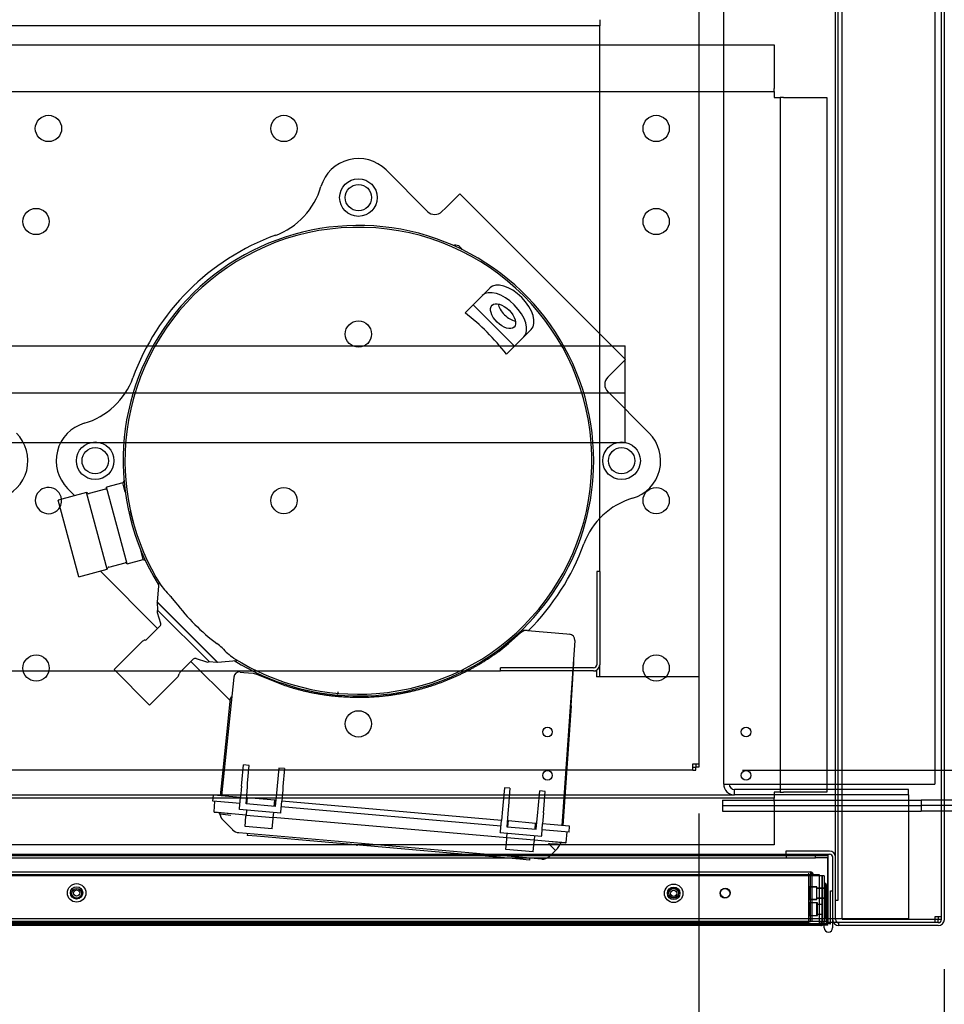
# Paper-space layout 'Layout1' of a CAD drawing. Units: inches. Extents: x 0 to 16.7, y -0.7 to 10.7.
# Drawn here: x 9.8 to 10.9, y 1.3 to 2.5 of the extents above; entities that cross this region are included whole.
import ezdxf
from ezdxf import colors
from ezdxf.entities.mleader import LeaderData, LeaderLine
from ezdxf.enums import TextEntityAlignment as Align
from ezdxf.lldxf.tags import DXFTag
from ezdxf.math import Vec2, Vec3

# ---------------------------------------------------------------- set-up
doc = ezdxf.new("R2010")
doc.units = ezdxf.units.IN
doc.header["$MEASUREMENT"] = 0
for name, color, linetype in [('0127P-0099', 7, 'Continuous'), ('0200P-0506', 7, 'Continuous'), ('0501F-0462_BASE_', 7, 'Continuous'), ('0501F-0465_LIFTI', 7, 'Continuous'), ('0501F-_0453_BASE', 7, 'Continuous'), ('0506F-2511_FAN_S', 7, 'Continuous'), ('0510F-3195_BTM_P', 7, 'Continuous'), ('0519F-0163_COMPR', 7, 'Continuous'), ('0712F-4943_SECTI', 7, 'Continuous'), ('0712F-4954_SMALL', 7, 'Continuous'), ('0719F-2605__TOP_', 7, 'Continuous'), ('0719F-2844_BTM_C', 7, 'Continuous'), ('0719F-2971_CAP_S', 7, 'Continuous'), ('0720F-3190_COMPR', 7, 'Continuous'), ('0851F-CURB_A_CAB', 7, 'Continuous'), ('0851P-1860_A_CAB', 7, 'Continuous'), ('0851P-CURB_A_CAB', 7, 'Continuous'), ('1520P-0901_INS_F', 7, 'Continuous'), ('1520P-4942', 7, 'Continuous'), ('1521P-0138', 7, 'Continuous'), ('Default', 7, 'Continuous'), ('GSD60182', 7, 'Continuous')]:
    doc.layers.add(name, color=color, linetype=linetype)
doc.styles.add('SEACAD_Arial', font='arial.ttf')
tags = doc.linetypes.add('HIDDEN2', pattern=[0.1875, 0.125, -0.0625]).pattern_tags.tags
tags[6:7] = [DXFTag(74, 4), DXFTag(75, 0), DXFTag(340, '0'), DXFTag(46, 0.0), DXFTag(50, 0.0), DXFTag(44, 0.0), DXFTag(45, 0.0)]
tags[4:5] = [DXFTag(74, 4), DXFTag(75, 0), DXFTag(340, '0'), DXFTag(46, 0.0), DXFTag(50, 0.0), DXFTag(44, 0.0), DXFTag(45, 0.0)]
doc.dimstyles.new('HORIZ', dxfattribs={"dimtxt": 0.12, "dimasz": 0.12, "dimexe": 0.06, "dimexo": 0.06, "dimgap": 0.03, "dimtad": 0, "dimtih": 1, "dimtoh": 1, "dimdec": 3, "dimlfac": 17.391304, "dimzin": 4, "dimdsep": 46, "dimlunit": 5, "dimtxsty": 'SEACAD_Arial', "dimblk1": '_SE_FILLED', "dimblk2": '_SE_FILLED', "dimsah": 1, "dimcen": 0.06, "dimadec": 0, "dimazin": 0, "dimtfac": 0.8, "dimtdec": 0, "dimtofl": 0, "dimtmove": 0, "dimatfit": 3, "dimfxl": 1, "dimfrac": 2, "dimtolj": 1, "dimtzin": 4, "dimarcsym": 0})

# ---------------------------------------------------------------- blocks, each defined once
blk = doc.blocks.new('SE')
at = {"layer": '0127P-0099', "color": 7, "linetype": 'HIDDEN2'}
for p, q in [((10.7695, 1.4804), (10.772, 1.4804)), ((10.772, 1.4804), (10.772, 1.4401)), ((10.7695, 1.4401), (10.7695, 1.4424))]:
    blk.add_line(p, q, dxfattribs=at)
at = {"layer": '0127P-0099', "color": 7, "linetype": 'Continuous'}
for p, q in [((10.7773, 1.4804), (10.7797, 1.4804)), ((10.7773, 1.4399), (10.7773, 1.4804)), ((10.7797, 1.4455), (10.7797, 1.4355)), ((10.7695, 1.4355), (10.7695, 1.4401)), ((10.772, 1.4401), (10.772, 1.4399))]:
    blk.add_line(p, q, dxfattribs=at)
for start, end in [(180, 0), (114.2496, 121.1746), (58.8254, 95.0621)]:
    blk.add_arc((10.7746, 1.4355), 0.0051, start, end, dxfattribs=at)
at = {"layer": '0127P-0099', "color": 7, "linetype": 'HIDDEN2'}
blk.add_arc((10.7746, 1.4355), 0.0051, 95.0621, 114.2496, dxfattribs=at)
at = {"layer": '0200P-0506', "color": 7, "linetype": 'HIDDEN2'}
for p, q in [((10.7714, 1.489), (10.7695, 1.489)), ((10.7714, 1.4884), (10.7695, 1.4884)), ((10.7714, 1.4884), (10.7714, 1.489)), ((10.7733, 1.4852), (10.7714, 1.489)), ((10.7714, 1.4659), (10.7714, 1.4884)), ((10.7733, 1.4847), (10.7714, 1.4884)), ((10.7515, 1.4847), (10.7515, 1.4852)), ((10.7605, 1.4852), (10.7515, 1.4852)), ((10.7515, 1.4697), (10.7515, 1.4847)), ((10.7605, 1.4847), (10.7515, 1.4847)), ((10.7605, 1.4847), (10.7605, 1.4852)), ((10.7605, 1.4697), (10.7605, 1.4847)), ((10.7695, 1.4836), (10.7605, 1.4836)), ((10.7695, 1.483), (10.7605, 1.483)), ((10.7733, 1.4847), (10.7733, 1.4852)), ((10.7733, 1.4697), (10.7733, 1.4847)), ((10.7515, 1.4702), (10.7605, 1.4702)), ((10.7515, 1.4697), (10.7605, 1.4697)), ((10.7515, 1.4505), (10.7515, 1.4655)), ((10.7525, 1.4655), (10.7515, 1.4655)), ((10.7525, 1.4505), (10.7525, 1.4655)), ((10.7615, 1.4655), (10.7525, 1.4655)), ((10.7605, 1.4719), (10.7695, 1.4719)), ((10.7605, 1.4713), (10.7695, 1.4713)), ((10.7605, 1.4505), (10.7605, 1.4655)), ((10.7615, 1.4505), (10.7615, 1.4655)), ((10.7705, 1.4692), (10.7695, 1.4692)), ((10.7695, 1.4665), (10.7714, 1.4665)), ((10.7695, 1.4659), (10.7714, 1.4659)), ((10.7705, 1.4467), (10.7705, 1.4692)), ((10.7724, 1.4692), (10.7705, 1.4692)), ((10.7714, 1.4665), (10.7733, 1.4702)), ((10.7714, 1.4659), (10.7733, 1.4697)), ((10.7733, 1.4655), (10.7714, 1.4692)), ((10.7714, 1.4467), (10.7714, 1.4659)), ((10.7724, 1.4467), (10.7724, 1.4692)), ((10.7742, 1.4656), (10.7724, 1.4692)), ((10.7733, 1.4505), (10.7733, 1.4655)), ((10.7615, 1.4638), (10.7605, 1.4638)), ((10.7671, 1.4638), (10.7615, 1.4638)), ((10.7515, 1.4505), (10.7525, 1.4505)), ((10.7525, 1.4505), (10.7615, 1.4505)), ((10.7605, 1.4521), (10.7615, 1.4521)), ((10.7615, 1.4521), (10.7671, 1.4521)), ((10.7695, 1.4467), (10.7705, 1.4467)), ((10.7705, 1.4467), (10.7724, 1.4467)), ((10.7714, 1.4467), (10.7733, 1.4505)), ((10.7724, 1.4467), (10.7742, 1.4503))]:
    blk.add_line(p, q, dxfattribs=at)
at = {"layer": '0200P-0506', "color": 7, "linetype": 'Continuous'}
for p, q in [((10.7743, 1.4655), (10.7742, 1.4656)), ((10.7743, 1.4505), (10.7743, 1.4655)), ((10.7742, 1.4503), (10.7743, 1.4505))]:
    blk.add_line(p, q, dxfattribs=at)
at = {"layer": '0200P-0506', "color": 7, "linetype": 'HIDDEN2'}
for centre, radius in [((9.8657, 1.4777), 0.0112), ((10.5876, 1.4772), 0.0112), ((9.8657, 1.4777), 0.0075), ((9.8657, 1.4777), 0.00375), ((10.5876, 1.4772), 0.0075), ((10.5876, 1.4772), 0.00375)]:
    blk.add_circle(centre, radius, dxfattribs=at)
at = {"layer": '0501F-0462_BASE_', "color": 7, "linetype": 'HIDDEN2'}
for p, q in [((6.6113, 1.5963), (10.6612, 1.5963)), ((10.8716, 1.5963), (10.8716, 1.5832)), ((10.8716, 1.5832), (10.8716, 1.4593)), ((10.8716, 1.4593), (10.8716, 1.4463)), ((10.8716, 1.4463), (8.9545, 1.4463))]:
    blk.add_line(p, q, dxfattribs=at)
at = {"layer": '0501F-0465_LIFTI', "color": 7, "linetype": 'HIDDEN2'}
for p, q in [((10.6466, 1.5897), (10.8866, 1.5897)), ((10.6466, 1.5897), (10.6466, 1.5832)), ((10.8866, 1.5897), (10.8866, 1.5832)), ((10.9147, 1.5897), (10.8866, 1.5897)), ((10.6466, 1.5832), (10.8866, 1.5832)), ((10.6466, 1.5832), (10.8866, 1.5832)), ((10.6466, 1.5832), (10.6466, 1.5766)), ((10.6466, 1.5766), (10.8866, 1.5766)), ((10.9147, 1.5832), (10.8866, 1.5832)), ((10.8866, 1.5832), (10.8866, 1.5766)), ((10.9147, 1.5832), (10.8866, 1.5832)), ((10.9147, 1.5766), (10.8866, 1.5766))]:
    blk.add_line(p, q, dxfattribs=at)
at = {"layer": '0501F-0465_LIFTI', "color": 7, "linetype": 'Continuous'}
for p, q in [((11.0216, 1.5897), (10.9147, 1.5897)), ((11.0216, 1.5832), (10.9147, 1.5832)), ((11.0216, 1.5832), (10.9147, 1.5832)), ((11.0216, 1.5766), (10.9147, 1.5766))]:
    blk.add_line(p, q, dxfattribs=at)
at = {"layer": '0501F-_0453_BASE', "color": 7, "linetype": 'HIDDEN2'}
for p, q in [((10.6481, 1.6093), (10.6481, 5.047)), ((10.9031, 5.047), (10.9031, 1.6093)), ((10.6481, 1.6093), (10.6612, 1.6093)), ((10.6612, 1.6093), (10.89, 1.6093)), ((10.89, 1.6093), (10.9031, 1.6093)), ((10.8716, 1.6028), (10.6612, 1.6028)), ((10.6612, 1.5963), (10.6612, 1.6028)), ((10.8716, 1.5963), (10.6612, 1.5963)), ((10.8716, 1.5963), (10.8716, 1.6028))]:
    blk.add_line(p, q, dxfattribs=at)
for radius in [0.0131, 0.00654]:
    blk.add_arc((10.6612, 1.6093), radius, 180, 270, dxfattribs=at)
at = {"layer": '0506F-2511_FAN_S', "color": 7, "linetype": 'Continuous'}
for p, q in [((10.9111, 5.2127), (10.9111, 1.4455)), ((10.9147, 5.2127), (10.9147, 1.4455)), ((10.776, 1.5282), (10.7233, 1.5282)), ((10.7233, 1.5282), (10.7233, 1.5246)), ((10.7233, 1.5246), (10.776, 1.5246)), ((10.7797, 1.5208), (10.7797, 1.4455)), ((10.7833, 1.4455), (10.7833, 1.4689)), ((10.9074, 1.4418), (10.7871, 1.4418)), ((10.7871, 1.4382), (10.7871, 1.4418)), ((10.9074, 1.4382), (10.7871, 1.4382))]:
    blk.add_line(p, q, dxfattribs=at)
for centre, radius, start, end in [((10.776, 1.5208), 0.00738, 0, 90), ((10.776, 1.5208), 0.00378, 0, 90), ((10.7871, 1.4455), 0.00738, 180, 270), ((10.7871, 1.4455), 0.00378, 180, 270), ((10.9074, 1.4455), 0.00378, 270, 0), ((10.9074, 1.4455), 0.00738, 270, 0)]:
    blk.add_arc(centre, radius, start, end, dxfattribs=at)
at = {"layer": '0510F-3195_BTM_P', "color": 7, "linetype": 'HIDDEN2'}
for p, q in [((10.7742, 1.4418), (10.7741, 1.4418)), ((10.7797, 1.4418), (10.7773, 1.4418)), ((10.7871, 1.4418), (10.7808, 1.4418)), ((10.9037, 1.4492), (10.9111, 1.4492)), ((10.9037, 1.446), (10.9037, 1.4492)), ((10.9074, 1.4492), (10.9074, 1.446)), ((10.9074, 1.4418), (10.9074, 1.4418)), ((10.9074, 1.4418), (10.9074, 1.4418)), ((10.9111, 1.4455), (10.9111, 1.4455)), ((10.9111, 1.4455), (10.9111, 1.4455))]:
    blk.add_line(p, q, dxfattribs=at)
at = {"layer": '0510F-3195_BTM_P', "color": 7, "linetype": 'Continuous'}
for p, q in [((10.7773, 1.4418), (10.7742, 1.4418)), ((10.7808, 1.4418), (10.7797, 1.4418)), ((10.9037, 1.4418), (10.9037, 1.446)), ((10.9074, 1.4455), (10.9037, 1.4455)), ((10.9074, 1.446), (10.9074, 1.4455)), ((10.9111, 1.4455), (10.9074, 1.4455)), ((10.9074, 1.4418), (10.9074, 1.4455))]:
    blk.add_line(p, q, dxfattribs=at)
at = {"layer": '0519F-0163_COMPR', "color": 7, "linetype": 'Continuous'}
for p, q in [((9.2803, 2.5032), (10.7091, 2.5032)), ((10.7091, 2.5032), (10.7091, 2.4506)), ((9.2803, 2.4468), (10.7091, 2.4468)), ((10.7091, 2.4468), (10.7091, 2.4506)), ((10.7091, 2.4468), (10.7091, 2.4394)), ((10.7091, 2.4394), (10.7164, 2.4394)), ((10.7164, 2.4394), (10.7164, 1.5994)), ((10.7202, 2.4394), (10.7164, 2.4394)), ((10.7202, 2.4394), (10.7728, 2.4394)), ((10.7728, 2.4394), (10.7728, 1.5994)), ((10.7164, 1.5994), (10.7091, 1.5994)), ((10.7091, 1.5994), (10.7091, 1.5921)), ((10.7164, 1.5994), (10.7202, 1.5994)), ((10.7728, 1.5994), (10.7202, 1.5994)), ((10.0308, 1.5921), (9.6908, 1.5921)), ((10.7091, 1.5921), (10.4558, 1.5921)), ((10.7091, 1.5883), (10.7091, 1.5921)), ((10.7091, 1.5883), (10.7091, 1.5357)), ((10.2046, 1.5357), (9.6847, 1.5357)), ((10.7091, 1.5357), (10.4497, 1.5357))]:
    blk.add_line(p, q, dxfattribs=at)
at = {"layer": '0519F-0163_COMPR', "color": 7, "linetype": 'HIDDEN2'}
for p, q in [((10.4558, 1.5921), (10.0308, 1.5921)), ((10.4497, 1.5357), (10.2046, 1.5357))]:
    blk.add_line(p, q, dxfattribs=at)
at = {"layer": '0519F-0163_COMPR', "color": 7, "linetype": 'Continuous'}
for centre, radius in [((9.8317, 2.4021), 0.0159), ((10.1164, 2.4021), 0.0159), ((10.5664, 2.4021), 0.0159), ((9.8167, 2.2896), 0.0159), ((10.5664, 2.2896), 0.0159), ((10.5664, 1.9521), 0.0159), ((9.8167, 1.7496), 0.0159), ((10.5664, 1.7496), 0.0159), ((10.6751, 1.6723), 0.00582), ((10.6751, 1.6198), 0.00582)]:
    blk.add_circle(centre, radius, dxfattribs=at)
at = {"layer": '0519F-0163_COMPR', "color": 7, "linetype": 'HIDDEN2'}
for centre, radius in [((10.2064, 2.3185), 0.0159), ((10.2064, 2.1535), 0.0159), ((9.8882, 2.0003), 0.0159), ((10.5246, 2.0003), 0.0159), ((10.1164, 1.9521), 0.0159), ((10.2064, 1.6821), 0.0159), ((10.435, 1.6723), 0.00582), ((10.435, 1.6198), 0.00582)]:
    blk.add_circle(centre, radius, dxfattribs=at)
at = {"layer": '0519F-0163_COMPR', "color": 7, "linetype": 'Continuous'}
blk.add_arc((9.8317, 1.9521), 0.0159, 5.5894, 331.8934, dxfattribs=at)
at = {"layer": '0519F-0163_COMPR', "color": 7, "linetype": 'HIDDEN2'}
for start, end in [(0, 5.5894), (331.8934, 0)]:
    blk.add_arc((9.8317, 1.9521), 0.0159, start, end, dxfattribs=at)
at = {"layer": '0712F-4943_SECTI', "color": 7, "linetype": 'HIDDEN2'}
for p, q in [((10.7671, 1.4982), (8.9674, 1.4982)), ((10.7671, 1.4424), (10.7671, 1.4982)), ((10.7695, 1.4982), (10.7671, 1.4982)), ((10.7671, 1.4982), (10.7671, 1.4424)), ((10.7695, 1.4982), (10.7695, 1.4424)), ((10.7653, 1.4424), (10.7653, 1.4401)), ((10.7653, 1.4424), (10.7671, 1.4424)), ((10.7695, 1.4424), (10.7671, 1.4424))]:
    blk.add_line(p, q, dxfattribs=at)
at = {"layer": '0712F-4943_SECTI', "color": 7, "linetype": 'Continuous'}
for p, q in [((10.7653, 1.4382), (8.9693, 1.4382)), ((10.7653, 1.4401), (10.7653, 1.4382))]:
    blk.add_line(p, q, dxfattribs=at)
at = {"layer": '0712F-4943_SECTI', "color": 7, "linetype": 'HIDDEN2'}
for centre in [(9.8658, 1.4772), (10.5876, 1.4772), (10.6495, 1.4772)]:
    blk.add_circle(centre, 0.00582, dxfattribs=at)
for radius, start in [(0.00186, 270), (0.00426, 327.6418)]:
    blk.add_arc((10.7653, 1.4424), radius, start, 0, dxfattribs=at)
at = {"layer": '0712F-4943_SECTI', "color": 7, "linetype": 'Continuous'}
blk.add_arc((10.7653, 1.4424), 0.00426, 270, 327.6418, dxfattribs=at)
at = {"layer": '0712F-4954_SMALL', "color": 7, "linetype": 'HIDDEN2'}
for p, q in [((8.9816, 1.5032), (10.753, 1.5032)), ((10.753, 1.5032), (10.753, 1.5002)), ((10.753, 1.4432), (10.753, 1.5002)), ((10.7545, 1.5002), (10.7545, 1.4432)), ((10.756, 1.5002), (10.756, 1.5001)), ((8.9816, 1.4432), (10.753, 1.4432)), ((10.756, 1.4432), (10.7545, 1.4432))]:
    blk.add_line(p, q, dxfattribs=at)
for centre in [(10.5876, 1.4777), (10.6499, 1.4777)]:
    blk.add_circle(centre, 0.00582, dxfattribs=at)
for radius in [0.003, 0.0015]:
    blk.add_arc((10.753, 1.5002), radius, 0, 90, dxfattribs=at)
at = {"layer": '0719F-2605__TOP_', "color": 7, "linetype": 'Continuous'}
for p, q in [((8.9546, 1.5246), (10.7233, 1.5246)), ((10.7742, 1.5186), (10.7742, 1.5246)), ((10.7742, 1.4461), (10.7742, 1.5186)), ((10.7742, 1.4431), (8.9546, 1.4431)), ((10.7742, 1.4431), (10.7742, 1.4461)), ((10.7742, 1.4401), (10.7742, 1.4431)), ((10.7742, 1.4401), (8.9546, 1.4401))]:
    blk.add_line(p, q, dxfattribs=at)
at = {"layer": '0719F-2844_BTM_C', "color": 7, "linetype": 'HIDDEN2'}
for p, q in [((9.1286, 1.523), (10.6034, 1.523)), ((9.1286, 1.52), (10.6034, 1.52)), ((10.6034, 1.523), (10.7234, 1.523)), ((10.6034, 1.52), (10.7234, 1.52)), ((10.7234, 1.523), (10.7591, 1.523)), ((10.7234, 1.523), (10.7234, 1.52)), ((10.7234, 1.52), (10.7591, 1.52)), ((10.7591, 1.52), (10.7591, 1.523)), ((10.7591, 1.523), (10.7741, 1.523)), ((10.7741, 1.52), (10.7591, 1.52)), ((10.7741, 1.523), (10.7741, 1.52)), ((10.7741, 1.517), (10.7741, 1.52)), ((10.7741, 1.4448), (10.7741, 1.517)), ((10.7741, 1.4388), (10.7741, 1.4448)), ((10.7675, 1.4388), (8.9671, 1.4388)), ((10.7741, 1.4388), (10.7695, 1.4388))]:
    blk.add_line(p, q, dxfattribs=at)
at = {"layer": '0719F-2844_BTM_C', "color": 7, "linetype": 'Continuous'}
blk.add_line((10.7695, 1.4388), (10.7675, 1.4388), dxfattribs=at)
at = {"layer": '0719F-2971_CAP_S', "color": 7, "linetype": 'Continuous'}
for p, q in [((10.7833, 1.4689), (10.7833, 5.1938)), ((10.7863, 1.4689), (10.7863, 5.1938)), ((10.7833, 1.4689), (10.7863, 1.4689))]:
    blk.add_line(p, q, dxfattribs=at)
at = {"layer": '0720F-3190_COMPR', "color": 7, "linetype": 'HIDDEN2'}
for p, q in [((9.209, 2.1394), (10.529, 2.1394)), ((10.529, 2.0854), (10.529, 2.1394)), ((10.529, 2.0824), (10.529, 2.0854)), ((9.209, 2.0824), (10.529, 2.0824)), ((10.529, 2.0764), (10.529, 2.0824)), ((10.529, 2.0224), (10.529, 2.0764)), ((9.209, 2.0224), (10.529, 2.0224))]:
    blk.add_line(p, q, dxfattribs=at)
at = {"layer": '0851F-CURB_A_CAB', "color": 7, "linetype": 'HIDDEN2'}
for p, q in [((10.4945, 1.8663), (10.4945, 1.7536)), ((10.4981, 1.8663), (10.4945, 1.8663)), ((10.4981, 1.8663), (10.4981, 1.7536)), ((10.3781, 1.7463), (10.3781, 1.7499)), ((10.4907, 1.7499), (10.3781, 1.7499)), ((10.4907, 1.7463), (10.3781, 1.7463))]:
    blk.add_line(p, q, dxfattribs=at)
for radius in [0.00378, 0.00738]:
    blk.add_arc((10.4907, 1.7536), radius, 270, 0, dxfattribs=at)
at = {"layer": '0851P-1860_A_CAB', "color": 7, "linetype": 'HIDDEN2'}
for p, q in [((10.4981, 2.5263), (8.9381, 2.5263)), ((10.4981, 2.5336), (10.4981, 2.5263))]:
    blk.add_line(p, q, dxfattribs=at)
at = {"layer": '0851P-CURB_A_CAB', "color": 7, "linetype": 'HIDDEN2'}
for p, q in [((10.6181, 4.9175), (10.6181, 1.7389)), ((10.4981, 1.8663), (10.4981, 2.5263)), ((10.4981, 1.7389), (10.4981, 1.7536)), ((9.0581, 1.7463), (10.3781, 1.7463)), ((10.4907, 1.7463), (10.4944, 1.7463)), ((10.4944, 1.7463), (10.4944, 1.7389)), ((10.6107, 1.7389), (10.4944, 1.7389)), ((10.6107, 1.7389), (10.5055, 1.7389)), ((10.6181, 1.7389), (10.6107, 1.7389)), ((10.6181, 1.7389), (10.6107, 1.7389)), ((10.6181, 1.7389), (10.6181, 1.6336)), ((10.6107, 1.6263), (10.6107, 1.6336)), ((10.6107, 1.6336), (10.6181, 1.6336)), ((10.6145, 1.6336), (10.6145, 1.6299)), ((10.6181, 1.6336), (10.6181, 1.6299)), ((10.6107, 1.6263), (6.6617, 1.6263)), ((10.6107, 1.6299), (10.6145, 1.6299)), ((10.6107, 1.6263), (10.6145, 1.6263)), ((10.6145, 1.6263), (10.6145, 1.6299)), ((10.6181, 1.6299), (10.6145, 1.6299))]:
    blk.add_line(p, q, dxfattribs=at)
at = {"layer": '1520P-0901_INS_F', "color": 7, "linetype": 'Continuous'}
for q in [(10.7911, 3.3294), (10.9111, 1.446)]:
    blk.add_line((10.7911, 1.446), q, dxfattribs=at)
at = {"layer": '1520P-4942', "color": 7, "linetype": 'HIDDEN2'}
for p, q in [((10.7507, 1.5017), (10.7507, 1.4417)), ((10.7507, 1.4417), (8.9838, 1.4417))]:
    blk.add_line(p, q, dxfattribs=at)
at = {"layer": '1521P-0138', "color": 7, "linetype": 'HIDDEN2'}
for p, q in [((8.9711, 1.5001), (10.7635, 1.5001)), ((10.7635, 1.5001), (10.7635, 1.4401)), ((8.9711, 1.4401), (10.7635, 1.4401))]:
    blk.add_line(p, q, dxfattribs=at)
at = {"layer": 'GSD60182', "color": 7, "linetype": 'Continuous'}
for p, q in [((10.2398, 2.3519), (10.29, 2.3017)), ((10.3289, 2.3232), (10.3117, 2.3059)), ((10.3289, 2.3232), (10.5293, 2.1227)), ((10.3074, 2.3017), (10.3117, 2.3059)), ((10.3652, 2.2091), (10.3563, 2.2002)), ((10.345, 2.1889), (10.3563, 2.2002)), ((10.345, 2.1889), (10.3354, 2.1793)), ((10.345, 2.1889), (10.3951, 2.1388)), ((10.4153, 2.159), (10.4064, 2.1501)), ((10.4064, 2.1501), (10.3951, 2.1388)), ((10.3951, 2.1388), (10.3855, 2.1292)), ((10.5293, 2.1227), (10.5121, 2.1055)), ((10.5121, 2.1055), (10.5079, 2.1012)), ((10.5079, 2.0839), (10.558, 2.0337)), ((9.8637, 1.958), (9.8548, 1.9669)), ((9.9006, 1.966), (9.8807, 1.9607)), ((9.9215, 1.9734), (9.902, 1.9682)), ((9.9268, 1.8758), (9.902, 1.9682)), ((9.923, 1.976), (9.9215, 1.9734)), ((9.9245, 1.9623), (9.9215, 1.9734)), ((9.8778, 1.9617), (9.8436, 1.9526)), ((9.9026, 1.8693), (9.8778, 1.9617)), ((9.8793, 1.9609), (9.8778, 1.9617)), ((9.8684, 1.8601), (9.8436, 1.9526)), ((9.9344, 1.9254), (9.9307, 1.9391)), ((9.9463, 1.881), (9.9433, 1.8921)), ((9.9026, 1.8693), (9.9034, 1.8708)), ((9.9046, 1.8717), (9.9245, 1.877)), ((9.9268, 1.8758), (9.9463, 1.881)), ((9.9463, 1.881), (9.9488, 1.8796)), ((9.8684, 1.8601), (9.9026, 1.8693)), ((9.8943, 1.8671), (9.9637, 1.7976)), ((9.9651, 1.8536), (9.963, 1.8297)), ((9.9855, 1.829), (9.9802, 1.8356)), ((9.963, 1.8297), (9.9628, 1.8295)), ((9.9628, 1.8295), (10.0356, 1.7566)), ((10.0359, 1.7568), (9.963, 1.8297)), ((9.963, 1.8292), (9.9636, 1.8197)), ((9.9632, 1.8167), (9.9673, 1.8039)), ((10.0259, 1.7575), (9.9636, 1.8197)), ((9.9664, 1.8003), (9.9505, 1.7845)), ((10.3878, 1.7793), (10.4023, 1.7921)), ((10.4108, 1.7951), (10.4041, 1.7956)), ((10.4108, 1.7951), (10.4584, 1.7909)), ((10.4584, 1.7909), (10.4615, 1.7906)), ((9.9446, 1.7814), (9.911, 1.7478)), ((10.3762, 1.7698), (10.3878, 1.7793)), ((10.4679, 1.7831), (10.4523, 1.559)), ((9.9906, 1.7444), (10.0065, 1.7602)), ((10.0038, 1.7575), (10.0516, 1.7098)), ((10.0101, 1.7611), (10.0229, 1.757)), ((10.0259, 1.7575), (10.0354, 1.7568)), ((10.0356, 1.7566), (10.0359, 1.7568)), ((10.0359, 1.7568), (10.0593, 1.7589)), ((10.4657, 1.7373), (10.467, 1.7557)), ((9.954, 1.7049), (9.911, 1.7478)), ((9.954, 1.7049), (9.9876, 1.7385)), ((10.0558, 1.7385), (10.0407, 1.5951)), ((10.0634, 1.7448), (10.0679, 1.7444)), ((10.0679, 1.7444), (10.0793, 1.7434)), ((10.0793, 1.7434), (10.0831, 1.7424)), ((10.0833, 1.7438), (10.0831, 1.7424)), ((10.0831, 1.7424), (10.1176, 1.7286)), ((10.2912, 1.7273), (10.2913, 1.7287)), ((10.4636, 1.704), (10.4658, 1.7363)), ((10.1817, 1.7177), (10.182, 1.7208)), ((10.2535, 1.7197), (10.2534, 1.7183)), ((10.0473, 1.6694), (10.0519, 1.713)), ((10.4636, 1.704), (10.4534, 1.5589)), ((10.0395, 1.5952), (10.0473, 1.6694)), ((10.0655, 1.6108), (10.0676, 1.6324)), ((10.0742, 1.6318), (10.0676, 1.6324)), ((10.0725, 1.6102), (10.0742, 1.6318)), ((10.1103, 1.6287), (10.1082, 1.6071)), ((10.1169, 1.6281), (10.1103, 1.6287)), ((10.1169, 1.6281), (10.1152, 1.6065)), ((10.0651, 1.6067), (10.0655, 1.6108)), ((10.0722, 1.6061), (10.0725, 1.6102)), ((10.0305, 1.5888), (10.0312, 1.5959)), ((10.0547, 1.5938), (10.0312, 1.5959)), ((10.0651, 1.6067), (10.0638, 1.593)), ((10.0705, 1.5853), (10.0722, 1.6061)), ((10.1078, 1.6029), (10.1058, 1.5822)), ((10.1082, 1.6071), (10.1078, 1.6029)), ((10.1149, 1.6023), (10.1138, 1.5887)), ((10.1152, 1.6065), (10.1149, 1.6023)), ((10.3829, 1.6048), (10.3809, 1.5832)), ((10.3895, 1.6043), (10.3829, 1.6048)), ((10.3895, 1.6043), (10.3878, 1.5826)), ((10.4236, 1.5795), (10.4256, 1.6011)), ((10.4322, 1.6005), (10.4256, 1.6011)), ((10.4305, 1.5789), (10.4322, 1.6005)), ((10.0541, 1.5868), (10.0305, 1.5888)), ((10.032, 1.5758), (10.0329, 1.5886)), ((10.0632, 1.586), (10.0541, 1.5868)), ((10.0638, 1.593), (10.0547, 1.5938)), ((10.0627, 1.5797), (10.0638, 1.593)), ((10.1058, 1.5822), (10.0705, 1.5853)), ((10.0723, 1.5923), (10.0711, 1.5924)), ((10.0717, 1.5852), (10.0724, 1.5927)), ((10.1053, 1.5898), (10.0724, 1.5927)), ((10.1047, 1.5823), (10.1053, 1.5898)), ((10.1065, 1.5893), (10.1053, 1.5894)), ((10.1126, 1.5753), (10.1138, 1.5887)), ((10.3792, 1.5654), (10.1138, 1.5887)), ((10.032, 1.5758), (10.053, 1.5739)), ((10.0529, 1.5734), (10.0325, 1.5751)), ((10.0706, 1.5718), (10.0529, 1.5734)), ((10.0625, 1.5785), (10.0627, 1.5797)), ((10.1125, 1.5741), (10.0625, 1.5785)), ((10.0706, 1.5718), (10.0704, 1.5704)), ((10.0711, 1.5778), (10.0706, 1.5718)), ((10.0706, 1.5718), (10.1035, 1.5689)), ((10.1035, 1.5689), (10.104, 1.5749)), ((10.1125, 1.5741), (10.1126, 1.5753)), ((10.3785, 1.5584), (10.1132, 1.5816)), ((10.3805, 1.5791), (10.3792, 1.5654)), ((10.3809, 1.5832), (10.3805, 1.5791)), ((10.3875, 1.5785), (10.3859, 1.5577)), ((10.3878, 1.5826), (10.3875, 1.5785)), ((10.4212, 1.5547), (10.4232, 1.5753)), ((10.4232, 1.5753), (10.4236, 1.5795)), ((10.4302, 1.5747), (10.4291, 1.5611)), ((10.4302, 1.5747), (10.4305, 1.5789)), ((10.0444, 1.5639), (10.0425, 1.5659)), ((10.0544, 1.554), (10.0444, 1.5639)), ((10.0693, 1.5578), (10.0704, 1.5704)), ((10.1023, 1.555), (10.1034, 1.5676)), ((10.1034, 1.5676), (10.1035, 1.5689)), ((10.3859, 1.5442), (10.1035, 1.5689)), ((10.378, 1.5521), (10.3792, 1.5654)), ((10.3877, 1.5647), (10.3864, 1.5648)), ((10.3871, 1.5576), (10.3877, 1.5651)), ((10.3877, 1.5651), (10.4207, 1.5622)), ((10.42, 1.5548), (10.4207, 1.5622)), ((10.4219, 1.5617), (10.4206, 1.5618)), ((10.428, 1.5477), (10.4291, 1.5611)), ((10.4383, 1.5603), (10.4291, 1.5611)), ((10.4618, 1.5582), (10.4383, 1.5603)), ((10.3586, 1.5246), (10.0617, 1.5505)), ((10.1023, 1.555), (10.0693, 1.5578)), ((10.0722, 1.5496), (10.072, 1.5473)), ((10.3779, 1.5509), (10.378, 1.5521)), ((10.3779, 1.5509), (10.4279, 1.5465)), ((10.3859, 1.5577), (10.4212, 1.5547)), ((10.3859, 1.5442), (10.3864, 1.5502)), ((10.4376, 1.5532), (10.4285, 1.554)), ((10.4612, 1.5512), (10.4376, 1.5532)), ((10.4575, 1.5385), (10.4588, 1.5514)), ((10.4612, 1.5512), (10.4618, 1.5582)), ((10.0837, 1.5462), (10.072, 1.5473)), ((10.3315, 1.5246), (10.0837, 1.5462)), ((10.3847, 1.5302), (10.3858, 1.5428)), ((10.3858, 1.5428), (10.3859, 1.5442)), ((10.4188, 1.5413), (10.3859, 1.5442)), ((10.4176, 1.5274), (10.4187, 1.54)), ((10.4188, 1.5413), (10.4187, 1.54)), ((10.4193, 1.5473), (10.4188, 1.5413)), ((10.4365, 1.5398), (10.4188, 1.5413)), ((10.4279, 1.5465), (10.428, 1.5477)), ((10.4363, 1.5373), (10.4374, 1.5374)), ((10.4365, 1.5404), (10.4575, 1.5385)), ((10.4568, 1.538), (10.4365, 1.5398)), ((10.205, 1.5348), (10.205, 1.5356)), ((10.2084, 1.5353), (10.2084, 1.5353)), ((10.2424, 1.5324), (10.2424, 1.532)), ((10.4176, 1.5274), (10.3847, 1.5302)), ((10.4446, 1.5291), (10.4401, 1.5246)), ((10.447, 1.5315), (10.4446, 1.5291))]:
    blk.add_line(p, q, dxfattribs=at)
at = {"layer": 'GSD60182', "color": 7, "linetype": 'HIDDEN2'}
for p, q in [((10.4014, 1.5184), (10.3315, 1.5246)), ((10.428, 1.5185), (10.3586, 1.5246)), ((10.4401, 1.5246), (10.4374, 1.5219)), ((10.4132, 1.5174), (10.4014, 1.5184)), ((10.4134, 1.5198), (10.4132, 1.5174))]:
    blk.add_line(p, q, dxfattribs=at)
at = {"layer": 'GSD60182', "color": 7, "linetype": 'Continuous'}
for centre in [(10.2064, 2.3185), (9.8882, 2.0003), (10.5246, 2.0003)]:
    blk.add_circle(centre, 0.0227, dxfattribs=at)
for centre, radius, start, end in [((10.2064, 2.3185), 0.0472, 45, 163.5996), ((10.075, 2.3571), 0.0898, 290.2179, 343.5996), ((10.2987, 2.3104), 0.0123, 225, 315), ((10.2064, 2.0003), 0.2845, 0, 211.8492), ((10.2064, 2.0003), 0.2823, 274.3423, 175.6577), ((10.2064, 2.0003), 0.2906, 110.2179, 159.7822), ((10.3233, 2.2516), 0.00945, 24.732, 105.4024), ((9.8496, 2.1317), 0.0898, 286.4004, 339.7822), ((10.5165, 2.0925), 0.0123, 135, 225), ((9.8882, 2.0003), 0.0472, 106.4004, 225), ((9.7596, 2.0003), 0.0472, 286.4004, 45), ((10.5246, 2.0003), 0.0472, 286.4004, 45), ((10.2064, 2.0003), 0.2823, 175.6576, 212.1721), ((10.2064, 2.0003), 0.2845, 238.1508, 0), ((9.9001, 1.9678), 0.00189, 285, 11.4167), ((9.8803, 1.9625), 0.00189, 240, 285), ((10.5633, 1.8688), 0.0898, 106.4004, 159.7822), ((10.2064, 2.0003), 0.2906, 315.0382, 339.7822), ((9.9051, 1.8699), 0.00189, 105, 150), ((9.925, 1.8752), 0.00189, 18.5833, 105), ((10.0283, 1.891), 0.0733, 214.0557, 229.0554), ((10.1822, 1.976), 0.2456, 216.7652, 233.2348), ((9.9666, 1.8178), 0.00354, 146.236, 197.7112), ((9.9639, 1.8028), 0.00354, 315, 17.7112), ((10.4099, 1.7841), 0.011, 85, 133.2559), ((10.4609, 1.7836), 0.00709, 356, 85), ((9.9499, 1.7761), 0.00744, 99.8059, 135), ((9.948, 1.787), 0.00354, 279.8059, 315), ((9.973, 1.6944), 0.1053, 49.1709, 53.7688), ((10.0983, 1.8232), 0.0749, 221.0319, 235.256), ((10.009, 1.7577), 0.00354, 72.2888, 135), ((10.0239, 1.7604), 0.00354, 252.2888, 303.764), ((10.2064, 2.0003), 0.2823, 237.7048, 274.3423), ((10.4651, 1.7558), 0.00189, 356, 56), ((9.9823, 1.7437), 0.00744, 315, 350.1941), ((9.9931, 1.7419), 0.00354, 135, 170.1941), ((10.0628, 1.7378), 0.00709, 85, 174), ((10.1892, 1.9357), 0.2191, 250.9247, 253.169), ((10.464, 1.7365), 0.00189, 356, 63.9757), ((10.0538, 1.7128), 0.00189, 106.0243, 174), ((10.0326, 1.5757), 0.000591, 176, 265), ((10.0367, 1.5724), 0.00236, 7.3532, 85), ((10.0508, 1.5742), 0.0118, 187.3532, 225), ((10.0232, 1.3706), 0.2028, 81.8267, 85.5092), ((10.0627, 1.5623), 0.0118, 225, 265), ((10.4762, 2.1153), 0.5792, 266.1644, 267.4129), ((10.4386, 1.5399), 0.0118, 315, 344.3838), ((10.4523, 1.536), 0.00236, 85, 164.3838), ((10.4569, 1.5386), 0.000591, 265, 354)]:
    blk.add_arc(centre, radius, start, end, dxfattribs=at)
at = {"layer": 'GSD60182', "color": 7, "linetype": 'HIDDEN2'}
blk.add_arc((10.429, 1.5303), 0.0118, 265, 315, dxfattribs=at)
at = {"layer": 'GSD60182', "color": 7, "linetype": 'Continuous'}
for centre, major_axis, ratio, start_param, end_param in [((10.3813, 2.1751), (-0.0251, 0.0251), 0.541194, 3.141593, 6.283185), ((10.3902, 2.1841), (-0.0251, 0.0251), 0.541194, 3.141593, 6.283185), ((10.1591, 1.9529), (-0.2075, 0.2075), 0.977286, 4.591357, 4.833421), ((10.3902, 2.1841), (0.0133, -0.0133), 0.541194, 3.812266, 5.612512), ((10.4363, 1.5375), (-0.00835, 0.00835), 0.01337, 1.582015, 3.141593)]:
    blk.add_ellipse(centre, major_axis=major_axis, ratio=ratio, start_param=start_param, end_param=end_param, dxfattribs=at)
blk.add_ellipse((10.3813, 2.1751), major_axis=(0.0133, -0.0133), ratio=0.541194, dxfattribs=at)
for points, degree, knots in [([(10.1257, 1.726), (10.1575, 1.7166), (10.1904, 1.7148), (10.2235, 1.7129), (10.256, 1.7186), (10.2884, 1.7243), (10.319, 1.7373), (10.3495, 1.7503), (10.3762, 1.7698)], 2, [0, 0, 0, 0.25, 0.25, 0.5, 0.5, 0.75, 0.75, 1, 1, 1]), ([(10.4483, 1.533), (10.4486, 1.5335), (10.4491, 1.5343), (10.4497, 1.5356), (10.4498, 1.5363), (10.4498, 1.5367)], 3, [0, 0, 0, 0, 0.360353, 0.733899, 1, 1, 1, 1])]:
    blk.add_open_spline(points, degree=degree, knots=knots, dxfattribs=at)
blk.add_open_spline([(10.0392, 1.5727), (10.0391, 1.5723), (10.0393, 1.5714), (10.0398, 1.5698)], degree=3, dxfattribs=at)
blk = doc.blocks.new('DMBLK432')
at = {"layer": 'Default', "linetype": 'Continuous'}
for points in [[(11.4546, 1.5063), (11.4346, 1.6263), (11.4146, 1.5063)], [(11.4546, 1.5582), (11.4146, 1.5582), (11.4346, 1.4382)]]:
    blk.add_hatch(color=7, dxfattribs=at).paths.add_polyline_path(points)
at = {"layer": 'Default', "color": 7, "linetype": 'Continuous'}
for p, q in [((10.6707, 1.6263), (11.4946, 1.6263)), ((11.4346, 1.4382), (11.4346, 1.6263)), ((11.4346, 1.5322), (11.5705, 1.5083)), ((10.9674, 1.4382), (11.4946, 1.4382))]:
    blk.add_line(p, q, dxfattribs=at)
at = {"layer": 'Default', "color": 7, "linetype": 'Continuous', "style": 'SEACAD_Arial'}
blk.add_text('3 1/8', height=0.12, dxfattribs=at).set_placement((11.6125, 1.5278), align=Align.TOP_LEFT)
blk = doc.blocks.new('_SE_FILLED')
at = {"color": 0}
blk.add_line((0, 0), (-1, 0), dxfattribs=at)
blk.add_solid([(0, 0), (-1, -0.1665), (-1, 0.1665), (0, 0)], dxfattribs=at)
blk = doc.blocks.new('DMBLK433')
at = {"layer": 'Default', "linetype": 'Continuous'}
for points in [[(10.7381, 1.2194), (10.7381, 1.2594), (10.6181, 1.2394)], [(10.7947, 1.2194), (10.9147, 1.2394), (10.7947, 1.2594)]]:
    blk.add_hatch(color=7, dxfattribs=at).paths.add_polyline_path(points)
at = {"layer": 'Default', "color": 7, "linetype": 'Continuous'}
for p, q in [((10.6181, 1.5736), (10.6181, 1.1794)), ((10.9147, 1.3855), (10.9147, 1.1794)), ((11.0295, 1.2394), (10.6181, 1.2394))]:
    blk.add_line(p, q, dxfattribs=at)
at = {"layer": 'Default', "color": 7, "linetype": 'Continuous', "style": 'SEACAD_Arial'}
blk.add_text('5', height=0.12, dxfattribs=at).set_placement((11.0715, 1.2994), align=Align.TOP_LEFT)
blk = doc.blocks.new('_Dot')
at = {"color": 0, "linetype": 'ByBlock', "lineweight": -2}
blk.add_line((-0.5, 0), (-1, 0), dxfattribs=at)
at = {"color": 0, "linetype": 'ByBlock', "const_width": 0.5}
blk.add_lwpolyline([(-0.25, 0, 1), (0.25, 0, 1)], format="xyb", close=True, dxfattribs=at)

psp = doc.layouts.get("Layout1")

# ---------------------------------------------------------------- block references
at = {"layer": 'Default'}
psp.add_blockref('SE', (0, 0), dxfattribs=at)

# ---------------------------------------------------------------- dimensions: what is measured, and where the dimension line sits
at = {"layer": 'Default', "color": 7, "linetype": 'Continuous'}
dim = psp.add_linear_dim(base=(10.618076, 1.239447), p1=(10.914741, 1.445544), p2=(10.618076, 1.633632), text='\\A1;<>', dimstyle='HORIZ', override={"dimlfac": 16.666667}, dxfattribs=at)
dim.commit()
dim.dimension.update_dxf_attribs({"geometry": 'DMBLK433', "text_midpoint": (11.029544, 1.239447), "dimtype": 160})
dim = psp.add_linear_dim(base=(11.434599, 1.626252), p1=(10.787121, 1.438164), p2=(10.610696, 1.626252), angle=90, text='\\A1;<>', dimstyle='HORIZ', override={"dimlfac": 16.666667}, dxfattribs=at)
dim.commit()
dim.dimension.update_dxf_attribs({"geometry": 'DMBLK432', "text_midpoint": (11.800371, 1.467822), "dimtype": 160})

# ---------------------------------------------------------------- leaders
ml = psp.add_multileader_mtext('Standard', dxfattribs=at)
ml.set_content('{\\pxsm0.9;\\fArial|b0||i0||c0|p34;\\W1.;100% OUTSIDE AIR\\P}', color=256)
ml.set_leader_properties()
ml.set_arrow_properties(name='DOT')
ml.build(insert=Vec2(0, 0))
ml.multileader.update_dxf_attribs({"leader_type": 0, "dogleg_length": 0, "arrow_head_size": 0.24})
ctx = ml.context
ctx.base_point, ctx.char_height, ctx.arrow_head_size, ctx.landing_gap_size = Vec3(6.999838, 10.331266), 0.24, 0.24, 0.084
notes = []
notes.append((ctx, [(0, (0, 0, 0), (0, 0), (1, 0), 1, [])]))
ctx.mtext.insert = Vec3(7.083838, 10.455706)
for ctx, leaders in notes:
    for number, flags, end, landing, length, lines in leaders:
        leader = LeaderData()
        leader.index, (leader.has_last_leader_line, leader.has_dogleg_vector, leader.attachment_direction) = number, flags
        leader.last_leader_point, leader.dogleg_vector, leader.dogleg_length = Vec3(end), Vec3(landing), length
        for number, points, colour, breaks in lines:
            line = LeaderLine()
            line.index, line.vertices, line.color, line.breaks = number, Vec3.list(points), colors.encode_raw_color(colour), breaks
            leader.lines.append(line)
        ctx.leaders.append(leader)

doc.saveas('drawing.dxf')
